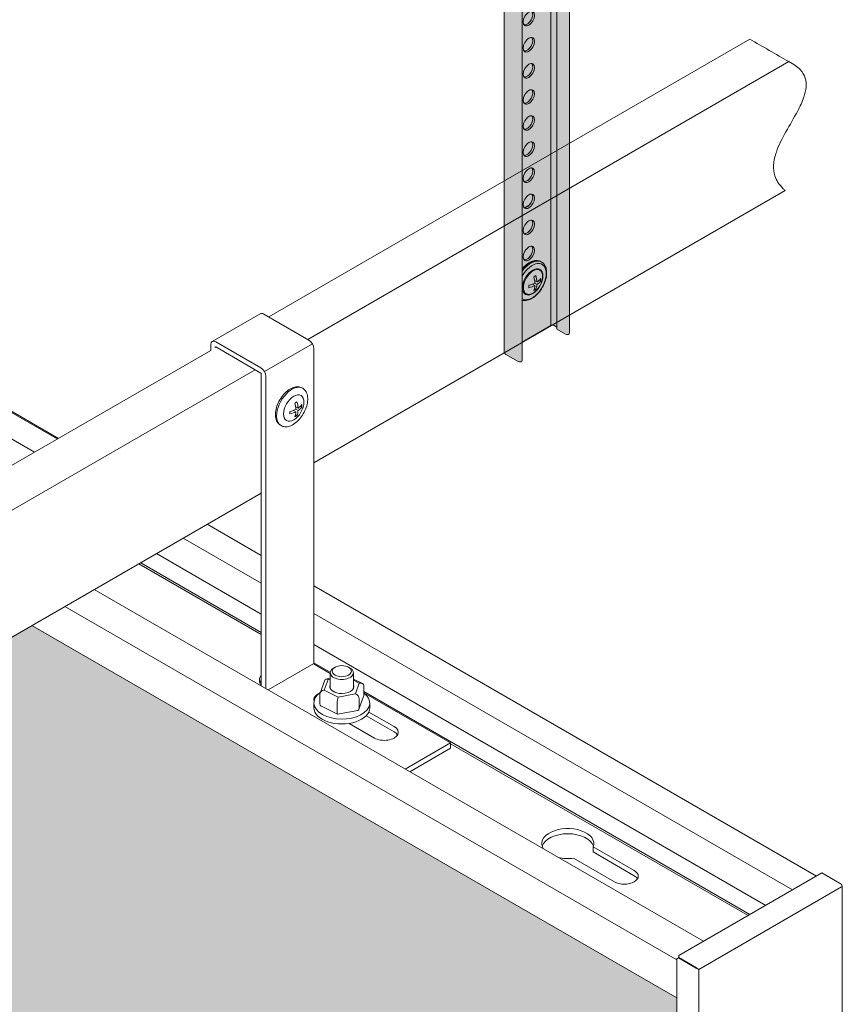
# Model space of a CAD drawing. Units: millimetres. Extents: x 63141 to 77170, y 19537 to 22414.
# Drawn here: x 68826 to 69032, y 21623 to 21869 of the extents above; entities that cross this region are included whole.
import ezdxf

# ---------------------------------------------------------------- set-up
doc = ezdxf.new("R2010")
doc.units = ezdxf.units.MM
doc.header["$LTSCALE"] = 25
doc.header["$MEASUREMENT"] = 0
doc.layers.get('0').update_dxf_attribs({"linetype": 'CONTINUOUS', "lineweight": 15})
doc.layers.add('Construction', color=252, linetype='CONTINUOUS', lineweight=15, plot=False)
doc.layers.add('EMAC CHANNEL', color=7, linetype='CONTINUOUS')
doc.layers.add('Hatch', color=253, linetype='CONTINUOUS', lineweight=0)

# ---------------------------------------------------------------- blocks, each defined once
blk = doc.blocks.new('emac iso')
at = {"layer": 'Hatch', "linetype": 'Continuous', "true_color": 0xffffff}
h = blk.add_hatch(color=7, dxfattribs=at)
h.dxf.hatch_style = 1
edge = h.paths.add_edge_path(flags=17)
edge.add_line((4.97, -10.9), (4.97, 204.66))
edge.add_spline(control_points=[(4.97, 204.66), (4.97, 207.39), (4.97, 210.11), (4.97, 215.55), (4.83, 218.19), (5.01, 221.79), (5.09, 222.6), (5.18, 223.43)], knot_values=[0.428933, 0.428933, 0.428933, 0.428933, 0.678289, 0.678289, 0.92865, 0.92865, 1, 1, 1, 1], degree=3, periodic=0)
edge.add_line((5.18, 223.43), (-5.27, 229.46))
edge.add_line((-5.27, 229.46), (-5.3, 229.45))
edge.add_line((-5.3, 229.45), (-5.3, 229.47))
edge.add_line((-5.3, 229.47), (-7.3, 230.63))
edge.add_spline(control_points=[(-7.3, 230.63), (-7.42, 230.7), (-7.55, 230.76), (-7.77, 230.85), (-7.88, 230.88), (-8.08, 230.92), (-8.17, 230.93), (-8.34, 230.92), (-8.41, 230.91), (-8.54, 230.87), (-8.59, 230.85), (-8.65, 230.82)], knot_values=[3.905996, 3.905996, 3.905996, 3.905996, 4.067275, 4.067275, 4.228553, 4.228553, 4.389832, 4.389832, 4.55111, 4.55111, 4.712389, 4.712389, 4.712389, 4.712389], degree=3, periodic=0)
edge.add_ellipse((-6.96, 227.98), major_axis=(-1.65, 2.86), ratio=0.57735, start_angle=1.2029, end_angle=45)
edge.add_line((-9.3, 229.33), (-9.3, 228.51))
edge.add_spline(control_points=[(-9.3, 228.51), (-8.99, 225.6), (-8.55, 222.75), (-7.37, 217.17), (-6.5, 214.46), (-5.47, 210.64), (-5.15, 209.52), (-4.83, 208.4)], knot_values=[0, 0, 0, 0, 0.249218, 0.249218, 0.500284, 0.500284, 0.60674, 0.60674, 0.60674, 0.60674], degree=3, periodic=0)
edge.add_spline(control_points=[(-4.83, 208.4), (-4.08, 205.78), (-3.42, 203.16), (-2.64, 199.02), (-2.4, 197.48), (-2.2, 195.95)], knot_values=[0, 0, 0, 0, 10.007558, 10.007558, 15.996265, 15.996265, 15.996265, 15.996265], degree=3, periodic=0)
edge.add_line((-2.2, 195.94), (-2.2, -15.04))
edge.add_line((-2.2, -15.04), (4.97, -10.9))
edge = h.paths.add_edge_path(flags=17)
edge.add_line((5.82, -10.9), (6.45, -11.26))
edge.add_line((6.45, -11.26), (6.45, 203.8))
edge.add_spline(control_points=[(6.45, 203.8), (6.42, 206.63), (6.43, 209.46), (6.54, 215.11), (6.72, 217.89), (6.82, 221.33), (6.84, 221.89), (6.85, 222.46)], knot_values=[0.451543, 0.451543, 0.451543, 0.451543, 0.700899, 0.700899, 0.95126, 0.95126, 1, 1, 1, 1], degree=3, periodic=0)
edge.add_line((6.85, 222.46), (5.18, 223.43))
edge.add_spline(control_points=[(5.18, 223.43), (5.09, 222.6), (5.01, 221.79), (4.83, 218.19), (4.97, 215.55), (4.97, 210.11), (4.97, 207.39), (4.97, 204.66)], knot_values=[0.428933, 0.428933, 0.428933, 0.428933, 0.500284, 0.500284, 0.750644, 0.750644, 1, 1, 1, 1], degree=3, periodic=0)
edge.add_line((4.97, 204.66), (4.97, -10.9))
edge.add_ellipse((5.4, -11.14), major_axis=(-0.6, 0), ratio=0.57735, start_angle=225, end_angle=315, ccw=False)
edge = h.paths.add_edge_path(flags=17)
edge.add_ellipse((9.07, -12.77), major_axis=(-0.605, 0), ratio=0.57735, start_angle=45, end_angle=180)
edge.add_line((9.67, -12.77), (9.67, 202.77))
edge.add_spline(control_points=[(9.67, 202.77), (9.73, 203.62), (9.78, 204.48), (10.02, 208.69), (10.17, 212.09), (10.39, 217.15), (10.44, 218.76), (10.47, 220.38)], knot_values=[21.217014, 21.217014, 21.217014, 21.217014, 24.098205, 24.098205, 35.412844, 35.412844, 40.68419, 40.68419, 40.68419, 40.68419], degree=3, periodic=0)
edge.add_line((10.47, 220.38), (6.85, 222.46))
edge.add_spline(control_points=[(6.85, 222.46), (6.84, 221.89), (6.82, 221.33), (6.72, 217.89), (6.54, 215.11), (6.43, 209.46), (6.42, 206.63), (6.45, 203.8)], knot_values=[0.451543, 0.451543, 0.451543, 0.451543, 0.500284, 0.500284, 0.750644, 0.750644, 1, 1, 1, 1], degree=3, periodic=0)
edge.add_line((6.45, 203.8), (6.45, -11.76))
edge.add_line((6.45, -11.76), (8.64, -13.02))
edge = h.paths.add_edge_path()
edge.add_ellipse((-2.8, -19.63), major_axis=(-0.605, 0), ratio=0.57735, start_angle=45, end_angle=180)
edge.add_line((-2.2, -19.63), (-2.2, 195.94))
edge.add_spline(control_points=[(-2.2, 195.95), (-2.4, 197.48), (-2.64, 199.02), (-3.42, 203.16), (-4.08, 205.78), (-4.83, 208.4)], knot_values=[0, 0, 0, 0, 5.988706, 5.988706, 15.996265, 15.996265, 15.996265, 15.996265], degree=3, periodic=0)
edge.add_spline(control_points=[(-4.83, 208.4), (-5.15, 209.52), (-5.47, 210.64), (-6.5, 214.46), (-7.37, 217.17), (-8.55, 222.75), (-8.99, 225.6), (-9.3, 228.51)], knot_values=[0, 0, 0, 0, 0.106456, 0.106456, 0.357522, 0.357522, 0.60674, 0.60674, 0.60674, 0.60674], degree=3, periodic=0)
edge.add_line((-9.3, 228.51), (-9.3, 229.52))
edge.add_ellipse((-6.96, 227.98), major_axis=(-1.65, 2.86), ratio=0.57735, start_angle=1.2029, end_angle=45, ccw=False)
edge.add_spline(control_points=[(-8.65, 230.82), (-8.59, 230.85), (-8.54, 230.87), (-8.41, 230.91), (-8.34, 230.92), (-8.17, 230.93), (-8.08, 230.92), (-7.88, 230.88), (-7.77, 230.85), (-7.55, 230.76), (-7.42, 230.7), (-7.3, 230.63)], knot_values=[3.905996, 3.905996, 3.905996, 3.905996, 4.067275, 4.067275, 4.228553, 4.228553, 4.389832, 4.389832, 4.55111, 4.55111, 4.712389, 4.712389, 4.712389, 4.712389], degree=3, periodic=0)
edge.add_line((-7.3, 230.63), (15.73, 217.34))
edge.add_ellipse((16.16, 217.84), major_axis=(0.325, 0.563), ratio=0.57735, start_angle=45, end_angle=180, ccw=False)
edge.add_line((16.16, 218.37), (-6.98, 231.73))
edge.add_ellipse((-6.98, 227.97), major_axis=(-2.3, 3.98), ratio=0.57735, start_angle=315, end_angle=360)
edge.add_spline(control_points=[(-9.28, 231.95), (-9.43, 231.86), (-9.57, 231.75), (-9.82, 231.5), (-9.93, 231.36), (-10.12, 231.05), (-10.19, 230.88), (-10.31, 230.53), (-10.35, 230.35), (-10.41, 229.98), (-10.42, 229.78), (-10.42, 229.58)], knot_values=[3.141593, 3.141593, 3.141593, 3.141593, 3.298672, 3.298672, 3.455752, 3.455752, 3.612832, 3.612832, 3.769911, 3.769911, 3.926991, 3.926991, 3.926991, 3.926991], degree=3, periodic=0)
edge.add_line((-10.42, 229.58), (-10.42, 228.77))
edge.add_spline(control_points=[(-10.42, 228.77), (-10.37, 228.28), (-10.32, 227.82), (-9.83, 223.55), (-9.16, 219.83), (-7.73, 214.41), (-7.22, 212.57), (-6.71, 210.76)], knot_values=[3.148014, 3.148014, 3.148014, 3.148014, 4.738636, 4.738636, 17.866063, 17.866063, 24.720627, 24.720627, 24.720627, 24.720627], degree=3, periodic=0)
edge.add_spline(control_points=[(-6.71, 210.76), (-6.7, 209.25), (-6.72, 207.72), (-6.69, 203.47), (-6.69, 200.77), (-6.71, 198.05)], knot_values=[0, 0, 0, 0, 5.514877, 5.514877, 15.515034, 15.515034, 15.515034, 15.515034], degree=3, periodic=0)
edge.add_line((-6.71, 198.05), (-6.71, -17.51))
edge.add_ellipse((-5.22, -17.51), major_axis=(1.5, 0), ratio=0.57735, start_angle=180, end_angle=225)
edge.add_line((-6.27, -18.12), (-3.23, -19.88))
at = {"layer": 'EMAC CHANNEL', "linetype": 'Continuous', "lineweight": 0, "extrusion": (3.66517e-16, 0.816497, 0.57735)}
for p, q in [((4.97, -10.9), (4.97, 204.66)), ((6.45, 203.8), (6.45, -11.76)), ((9.67, 202.77), (9.67, -12.77)), ((-6.71, 198.05), (-6.71, -17.51)), ((-2.2, 195.93), (-2.2, -19.63)), ((-2.2, -15.04), (4.97, -10.9)), ((5.82, -10.9), (6.45, -11.26)), ((6.45, -11.76), (8.64, -13.02)), ((-6.27, -18.12), (-3.23, -19.88))]:
    blk.add_line(p, q, dxfattribs=at)
at = {"layer": 'EMAC CHANNEL', "linetype": 'Continuous', "lineweight": 0, "extrusion": (1.66533e-16, 0.816497, 0.57735)}
for p, q in [((-0.35, 19.34), (-1.58, 18.63)), ((2.51, 5.09), (2.66, 5)), ((1.52, 0.04), (0.91, 0.39)), ((2.46, 0.3), (2.1, 0.51)), ((0.99, -0.87), (0.39, -0.53)), ((1.23, -1.82), (0.87, -1.61)), ((1.52, -0.57), (0.99, -0.27))]:
    blk.add_line(p, q, dxfattribs=at)
at = {"layer": 'EMAC CHANNEL', "linetype": 'Continuous', "lineweight": 0}
for centre, major_axis in [((-0.54, 65.94), (-1, -1.73)), ((-0.54, 59.4), (-1, -1.73)), ((-0.54, 52.87), (-1, -1.73)), ((-0.54, 46.34), (-1, -1.73)), ((-0.54, 39.81), (-1, -1.73)), ((-0.54, 33.28), (-1, -1.73)), ((-0.54, 26.74), (-1, -1.73)), ((-0.54, 20.21), (-1, -1.73)), ((-0.54, 13.68), (-1, -1.73)), ((-0.54, 7.15), (-1, -1.73)), ((0.44, 0.05), (-1.81, -3.13)), ((0.5, 0.02), (-1.7, -2.95))]:
    blk.add_ellipse(centre, major_axis=major_axis, ratio=0.57735, dxfattribs=at)
for centre, major_axis, start_param, end_param in [((-0.97, 66.18), (1, 1.73), 3.355349, 6.069429), ((-0.97, 59.65), (1, 1.73), 3.355349, 6.069429), ((-0.97, 53.12), (1, 1.73), 3.355349, 6.069429), ((-0.97, 46.59), (1, 1.73), 3.355349, 6.069429), ((-0.97, 40.05), (1, 1.73), 3.355349, 6.069429), ((-0.97, 33.52), (1, 1.73), 3.355349, 6.069429), ((-0.97, 26.99), (1, 1.73), 3.355349, 6.069429), ((-0.97, 20.46), (1, 1.73), 3.355349, 6.069429), ((-0.97, 13.93), (1, 1.73), 3.355349, 6.069429), ((-0.97, 7.39), (1, 1.73), 3.355349, 6.069429), ((-0.19, 0.41), (-2.7, -4.68), 3.141593, 4.481753), ((-0.04, 0.33), (-2.7, -4.68), 3.141593, 4.52852), ((0.31, 0.12), (-2.48, -4.3), 2.356194, 4.724039), ((0.31, 0.12), (-2.48, -4.3), 6.271536, 8.63938), ((5.4, -11.14), (-0.6, 0), 3.926991, 5.497787), ((9.07, -12.77), (-0.605, 0), 0.785398, 3.141593), ((-5.22, -17.51), (1.5, 0), 3.141593, 3.926991), ((-2.8, -19.63), (-0.605, 0), 0.785398, 3.141593)]:
    blk.add_ellipse(centre, major_axis=major_axis, ratio=0.57735, start_param=start_param, end_param=end_param, dxfattribs=at)
for points, knots in [([(2.51, 5.09), (2.22, 5.26), (1.89, 5.35), (1.18, 5.41), (0.79, 5.35), (-0.02, 5.09), (-0.44, 4.87), (-1.28, 4.28), (-1.68, 3.91), (-2.1, 3.44), (-2.15, 3.38), (-2.2, 3.33)], [0.785398, 0.785398, 0.785398, 0.785398, 1.057703, 1.057703, 1.352695, 1.352695, 1.680883, 1.680883, 2.016705, 2.016705, 2.060009, 2.060009, 2.060009, 2.060009]), ([(-2.2, -4.57), (-2.06, -4.61), (-1.92, -4.63), (-1.4, -4.67), (-1.02, -4.61), (-0.21, -4.35), (0.22, -4.13), (1.05, -3.54), (1.46, -3.17), (2.2, -2.33), (2.54, -1.86), (3.12, -0.87), (3.36, -0.34), (3.72, 0.71), (3.84, 1.25), (3.95, 2.27), (3.93, 2.77), (3.75, 3.66), (3.58, 4.06), (3.15, 4.64), (2.93, 4.85), (2.66, 5)], [4.084702, 4.084702, 4.084702, 4.084702, 4.199296, 4.199296, 4.494287, 4.494287, 4.822476, 4.822476, 5.158298, 5.158298, 5.491778, 5.491778, 5.823981, 5.823981, 6.157367, 6.157367, 6.493145, 6.493145, 6.821855, 6.821855, 7.068583, 7.068583, 7.068583, 7.068583]), ([(0.71, 1.31), (0.8, 1.36), (0.89, 1.41), (1.06, 1.51), (1.15, 1.56), (1.23, 1.61)], [1.71515407, 1.71515407, 1.71515407, 1.71515407, 1.75134658, 1.75134658, 1.7875391, 1.7875391, 1.7875391, 1.7875391]), ([(2.46, 0.91), (2.46, 0.8), (2.46, 0.7), (2.46, 0.5), (2.46, 0.4), (2.46, 0.3)], [1.71515407, 1.71515407, 1.71515407, 1.71515407, 1.75134658, 1.75134658, 1.7875391, 1.7875391, 1.7875391, 1.7875391]), ([(-0.52, -1.42), (-0.51, -1.32), (-0.51, -1.22), (-0.51, -1.02), (-0.51, -0.92), (-0.52, -0.81)], [1.71515407, 1.71515407, 1.71515407, 1.71515407, 1.75134658, 1.75134658, 1.7875391, 1.7875391, 1.7875391, 1.7875391]), ([(1.23, -1.82), (1.15, -1.88), (1.06, -1.93), (0.89, -2.03), (0.8, -2.08), (0.71, -2.12)], [1.71515407, 1.71515407, 1.71515407, 1.71515407, 1.75134658, 1.75134658, 1.7875391, 1.7875391, 1.7875391, 1.7875391])]:
    blk.add_open_spline(points, degree=3, knots=knots, dxfattribs=at)
for points in [[(0.99, -0.27), (0.96, 0.22), (0.85, 0.78), (0.71, 1.31)], [(1.23, 1.61), (1.38, 1.08), (1.48, 0.53), (1.52, 0.04)], [(1.52, 0.04), (1.89, 0.29), (2.22, 0.6), (2.46, 0.91)], [(2.46, 0.3), (2.22, -0.01), (1.89, -0.32), (1.52, -0.57)], [(-0.52, -0.81), (0.02, -0.67), (0.55, -0.48), (0.99, -0.27)], [(0.99, -0.87), (0.55, -1.09), (0.02, -1.28), (-0.52, -1.42)], [(0.71, -2.12), (0.85, -1.77), (0.96, -1.32), (0.99, -0.87)], [(1.52, -0.57), (1.48, -1.02), (1.38, -1.46), (1.23, -1.82)]]:
    blk.add_open_spline(points, degree=3, dxfattribs=at)

msp = doc.modelspace()

# ---------------------------------------------------------------- hatches: boundary and pattern name
at = {"layer": 'Hatch'}
h = msp.add_hatch(dxfattribs=at)
h.set_pattern_fill('HEX', color=256, scale=40, style=0)
h.set_pattern_definition([(0, (21497.4675, 17253.9716), (0, 8.660254), [5, -10]), (120, (21497.4675, 17253.9716), (-7.5, -4.330127), [5, -10]), (60, (21502.4675, 17253.9716), (-7.5, 4.330127), [5, -10])])
h.paths.add_polyline_path([(68990.1, 21624.45), (68828.64, 21717.67), (68564.18, 21564.98), (68990.1, 21319.08)])
h.paths.add_polyline_path([(68192.25, 22085.09), (68149.63, 22060.49), (68149.63, 21804.32), (68526.91, 21586.5), (68791.37, 21739.18)])
h.paths.add_polyline_path([(68149.63, 22109.69), (68149.63, 22103.52), (68154.97, 22106.61)])

# ---------------------------------------------------------------- linework, layer by layer
at = {"color": 0, "linetype": 'Continuous', "lineweight": 0, "extrusion": (1.66533e-16, 0.816497, 0.57735)}
for p, q in [((68262.84, 22095.03), (68835.27, 21764.53)), ((68834.99, 21764.37), (68262.84, 22094.71)), ((68262.84, 22088.09), (68829.27, 21761.06)), ((69008.34, 21864.46), (68887.92, 21794.93)), ((69018.15, 21858.85), (68897.68, 21789.29)), ((69017.23, 21826.55), (68899.23, 21758.42)), ((68885.81, 21795.73), (68873.79, 21788.79)), ((68886.68, 21795.64), (68898, 21789.11)), ((68873.42, 21787.99), (68873.42, 21786.56)), ((68885.98, 21782.17), (68874.66, 21788.7)), ((68874.66, 21787.4), (68885.98, 21780.86)), ((68898.87, 21788.19), (68886.85, 21781.25)), ((68873.42, 21786.56), (68454.91, 21544.93)), ((68874.56, 21787.21), (68874.56, 21787.34)), ((68899.23, 21786.97), (68899.23, 21708.18)), ((68884.53, 21781.7), (68464.67, 21539.29)), ((68886.08, 21780.68), (68886.08, 21702.54)), ((68887.21, 21780.03), (68887.21, 21701.88)), ((68896.28, 21777.15), (68896.43, 21777.07)), ((68896.22, 21772.36), (68895.86, 21772.57)), ((68894.75, 21771.19), (68894.15, 21771.54)), ((68895, 21770.24), (68894.64, 21770.45)), ((68895.28, 21772.1), (68894.68, 21772.45)), ((68895.28, 21771.49), (68894.75, 21771.8)), ((68890.88, 21767.8), (68891.03, 21767.71)), ((68886.08, 21750.83), (68466.22, 21508.42)), ((68872.54, 21743.01), (68886.08, 21735.2)), ((68866.54, 21739.55), (68886.08, 21728.26)), ((68859.82, 21735.67), (68886.08, 21720.51)), ((68855.42, 21733.13), (68886.08, 21715.42)), ((68886.08, 21715.95), (68855.88, 21733.39)), ((68996.77, 21638.63), (68844.26, 21726.68)), ((68899.23, 21727.6), (69025.06, 21654.96)), ((68990.1, 21634), (68836.91, 21722.44)), ((68899.23, 21720.67), (69019.05, 21651.49)), ((68899.23, 21712.91), (69012.34, 21647.61)), ((68887.77, 21701.56), (68899.23, 21708.18)), ((68903.34, 21705.99), (68899.23, 21708.36)), ((68899.34, 21707.99), (68903.33, 21705.69)), ((68904.54, 21707.24), (68904.18, 21707.03)), ((68907.93, 21707.24), (68908.28, 21707.03)), ((68901.94, 21703.98), (68900.8, 21700.74)), ((68901.85, 21701.53), (68902.78, 21704.15)), ((68903.33, 21704.46), (68902.26, 21704.25)), ((68902.78, 21704.15), (68903.33, 21704.25)), ((68903.33, 21701.94), (68903.33, 21705.85)), ((68909.13, 21701.94), (68909.13, 21705.85)), ((68911.37, 21703.15), (68909.13, 21704.29)), ((68909.13, 21703.98), (68910.61, 21703.22)), ((68905.31, 21699.77), (68901.85, 21701.53)), ((68910.61, 21703.22), (68909.69, 21700.61)), ((68911.71, 21700.17), (68911.71, 21702.62)), ((69008.39, 21645.34), (68911.71, 21701.16)), ((68900.76, 21698.06), (68900.76, 21700.51)), ((68909.69, 21700.61), (68905.31, 21699.77)), ((68911.67, 21699.94), (68910.52, 21696.7)), ((68910.56, 21696.9), (68910.56, 21699.35)), ((68911.71, 21700.85), (68933.46, 21688.29)), ((68899.23, 21697.07), (68899.23, 21698.3)), ((68905.15, 21695.46), (68901.1, 21697.53)), ((68905.08, 21695.85), (68905.08, 21698.3)), ((68910.21, 21696.43), (68905.17, 21695.45)), ((68913.23, 21697.07), (68913.23, 21698.3)), ((68919.32, 21691.07), (68912.34, 21695.1)), ((68913, 21696.03), (68919.32, 21692.38)), ((68914.37, 21689.52), (68908.05, 21693.17)), ((68933.46, 21688.29), (68922.1, 21681.74)), ((68923.24, 21681.09), (68933.46, 21686.99)), ((68933.46, 21686.99), (68933.46, 21688.29)), ((68933.46, 21688.07), (69007.93, 21645.07)), ((68969.15, 21662.3), (68979.42, 21656.37)), ((68969.15, 21662.3), (68969.15, 21660.99)), ((68974.47, 21653.51), (68964.2, 21659.44)), ((68979.42, 21655.06), (68969.15, 21660.99)), ((68990.57, 21635.05), (69026.39, 21655.73)), ((69026.39, 21655.73), (69030.81, 21653.18)), ((69031.29, 21652.23), (68995.58, 21631.61)), ((69031.01, 21653.06), (69030.81, 21653.18)), ((69031.51, 21325.67), (69031.51, 21652.2)), ((68990.57, 21634.56), (68990.57, 21635.05)), ((68994.99, 21632.01), (68990.57, 21634.56)), ((68990.52, 21634.47), (68990.1, 21634.23)), ((68990.1, 21307.09), (68990.1, 21634.23)), ((68994.94, 21631.92), (68990.52, 21634.47)), ((68995.05, 21631.86), (68995.05, 21631.98)), ((68995.15, 21631.85), (68995.58, 21631.61)), ((68995.58, 21631.61), (68995.58, 21304.6))]:
    msp.add_line(p, q, dxfattribs=at)
at = {"color": 0, "linetype": 'Continuous', "lineweight": 0}
msp.add_arc((69030.51, 21652.2), 1, 0, 60, dxfattribs=at)
for centre, major_axis, ratio, start_param, end_param in [((68886.68, 21794.21), (-0.88, 1.52), 0.57735, 5.497787, 6.283185), ((68874.66, 21787.27), (-0.88, 1.52), 0.57735, 5.497787, 7.068583), ((68874.66, 21787.27), (-0.075, 0.13), 0.57735, 5.497787, 7.068583), ((68898, 21787.68), (0.88, -1.52), 0.57735, 0.785398, 2.356194), ((68885.98, 21780.74), (0.88, -1.52), 0.57735, 0.785398, 2.356194), ((68885.98, 21780.74), (0.075, -0.13), 0.57735, 0.785398, 2.356194), ((68893.73, 21772.39), (-2.7, -4.68), 0.57735, 3.141593, 5.497787), ((68893.73, 21772.39), (-2.7, -4.68), 0.57735, 5.497787, 6.283185), ((68899.34, 21708.11), (-0.075, 0.13), 0.57735, 0.785398, 2.356194), ((68906.23, 21705.85), (2.9, 0), 0.57735, 2.356194, 7.068583), ((68892.09, 21703.93), (-6.5, 0), 0.57735, 5.892578, 6.656739), ((68892.09, 21702.62), (-6.5, 0), 0.57735, 5.892578, 6.108237), ((68902.78, 21703.33), (-0.712, 0.827), 0.592689, 5.315081, 6.610639), ((68901.85, 21700.72), (-1.06, -0.42), 0.692281, 4.443016, 6.013812), ((68906.23, 21702.38), (3, 0), 0.57735, 2.882671, 4.48417), ((68906.23, 21702.38), (3, 0), 0.57735, 4.48417, 6.542107), ((68910.61, 21702.41), (1.06, 0.42), 0.692281, 6.013812, 7.584608), ((68906.23, 21698.3), (-7, 0), 0.57735, 5.589843, 10.097304), ((68902.7, 21699.11), (3.5, 0), 0.57735, 2.177939, 3.344234), ((68905.31, 21698.95), (-0.15, -1.05), 0.168889, 3.840324, 5.41112), ((68909.69, 21699.79), (0.712, -0.827), 0.592689, 0.602692, 2.173488), ((68910.61, 21699.96), (-1.06, -0.42), 0.692281, 2.59698, 2.872219), ((68906.23, 21697.07), (-7, 0), 0.57735, 0, 3.141593), ((68901.85, 21698.27), (1.06, 0.42), 0.692281, 2.872219, 3.686205), ((68909.69, 21697.35), (0.712, -0.827), 0.592689, 5.955732, 6.885877), ((68905.31, 21696.5), (0.15, 1.05), 0.168889, 2.269527, 3.199673), ((68916.84, 21690.95), (-3.5, 0), 0.57735, 0.785398, 3.926991), ((68916.84, 21689.64), (-3.5, 0), 0.57735, 3.470753, 3.926991), ((68962.8, 21663.11), (-6.5, 0), 0.57735, 2.924805, 6.656739), ((68962.8, 21661.8), (-6.5, 0), 0.57735, 3.316541, 6.108237), ((68962.8, 21663.11), (-6.5, 0), 0.57735, 1.197242, 1.787584), ((68976.94, 21654.94), (3.5, 0), 0.57735, 3.926991, 7.068583), ((68976.94, 21653.63), (3.5, 0), 0.57735, 0.329161, 0.785398), ((68995.15, 21631.85), (0.475, 0.823), 0.57735, 1.51814, 1.623452), ((68995.15, 21631.85), (0.15, 0.26), 0.57735, 1.383056, 1.758536)]:
    msp.add_ellipse(centre, major_axis=major_axis, ratio=ratio, start_param=start_param, end_param=end_param, dxfattribs=at)
for centre, major_axis in [((68894.2, 21772.11), (-1.81, -3.13)), ((68906.23, 21706.26), (2.4, 0))]:
    msp.add_ellipse(centre, major_axis=major_axis, ratio=0.57735, dxfattribs=at)
for points in [[(69008.34, 21864.46), (69011.6, 21862.58), (69014.85, 21860.7), (69018.1, 21858.82)], [(68894.75, 21771.8), (68894.72, 21772.28), (68894.62, 21772.84), (68894.47, 21773.37)], [(68895, 21773.68), (68895.14, 21773.15), (68895.25, 21772.59), (68895.28, 21772.1)], [(68895.28, 21772.1), (68895.65, 21772.35), (68895.98, 21772.66), (68896.22, 21772.97)], [(68893.25, 21771.25), (68893.78, 21771.39), (68894.31, 21771.58), (68894.75, 21771.8)], [(68894.75, 21771.19), (68894.31, 21770.97), (68893.78, 21770.78), (68893.25, 21770.65)], [(68894.47, 21769.94), (68894.62, 21770.3), (68894.72, 21770.74), (68894.75, 21771.19)], [(68895.28, 21771.49), (68895.25, 21771.04), (68895.14, 21770.6), (68895, 21770.24)], [(68896.22, 21772.36), (68895.98, 21772.05), (68895.65, 21771.75), (68895.28, 21771.49)]]:
    msp.add_open_spline(points, degree=3, dxfattribs=at)
for points, knots in [([(69018.15, 21858.85), (69019.32, 21858.23), (69020.26, 21857.57), (69020.93, 21856.86), (69021.58, 21856.18), (69021.98, 21855.45), (69022.42, 21854.04), (69022.5, 21853.29), (69022.36, 21851.64), (69022.17, 21850.81), (69021.49, 21848.8), (69020.91, 21847.58), (69018.51, 21843.04), (69016.16, 21839.55), (69014.62, 21835.1), (69014.38, 21834.04), (69014.24, 21831.98), (69014.37, 21831.06), (69014.98, 21829.13), (69015.65, 21828.04), (69016.73, 21827), (69016.89, 21826.85), (69017.06, 21826.7), (69017.23, 21826.55)], [-0.452815, -0.452815, -0.452815, -0.452815, 0.064833, 0.064833, 0.064833, 0.564556, 0.564556, 1.01393, 1.01393, 1.426514, 1.426514, 1.998699, 1.998699, 3.543973, 3.543973, 4.051549, 4.051549, 4.572851, 4.572851, 5.294012, 5.294012, 5.294012, 5.40002, 5.40002, 5.40002, 5.40002]), ([(68896.28, 21777.15), (68895.99, 21777.32), (68895.66, 21777.42), (68894.94, 21777.47), (68894.56, 21777.41), (68893.75, 21777.15), (68893.32, 21776.93), (68892.49, 21776.34), (68892.08, 21775.97), (68891.34, 21775.14), (68891, 21774.67), (68890.42, 21773.67), (68890.18, 21773.15), (68889.82, 21772.09), (68889.69, 21771.56), (68889.59, 21770.53), (68889.61, 21770.03), (68889.79, 21769.14), (68889.96, 21768.74), (68890.38, 21768.16), (68890.61, 21767.95), (68890.88, 21767.8)], [0.785398, 0.785398, 0.785398, 0.785398, 1.057703, 1.057703, 1.352695, 1.352695, 1.680883, 1.680883, 2.016705, 2.016705, 2.350185, 2.350185, 2.682388, 2.682388, 3.015775, 3.015775, 3.351553, 3.351553, 3.680262, 3.680262, 3.926991, 3.926991, 3.926991, 3.926991]), ([(68891.03, 21767.71), (68891.32, 21767.54), (68891.65, 21767.45), (68892.36, 21767.4), (68892.75, 21767.45), (68893.56, 21767.71), (68893.98, 21767.93), (68894.82, 21768.52), (68895.22, 21768.89), (68895.97, 21769.73), (68896.3, 21770.2), (68896.88, 21771.19), (68897.12, 21771.72), (68897.49, 21772.78), (68897.61, 21773.31), (68897.71, 21774.34), (68897.7, 21774.83), (68897.51, 21775.72), (68897.35, 21776.12), (68896.92, 21776.7), (68896.69, 21776.91), (68896.43, 21777.07)], [3.926991, 3.926991, 3.926991, 3.926991, 4.199296, 4.199296, 4.494287, 4.494287, 4.822476, 4.822476, 5.158298, 5.158298, 5.491778, 5.491778, 5.823981, 5.823981, 6.157367, 6.157367, 6.493145, 6.493145, 6.821855, 6.821855, 7.068583, 7.068583, 7.068583, 7.068583]), ([(68894.47, 21773.37), (68894.57, 21773.42), (68894.66, 21773.47), (68894.83, 21773.57), (68894.91, 21773.62), (68895, 21773.68)], [1.71515407, 1.71515407, 1.71515407, 1.71515407, 1.75134658, 1.75134658, 1.7875391, 1.7875391, 1.7875391, 1.7875391]), ([(68896.22, 21772.97), (68896.23, 21772.86), (68896.23, 21772.76), (68896.23, 21772.56), (68896.23, 21772.46), (68896.22, 21772.36)], [1.71515407, 1.71515407, 1.71515407, 1.71515407, 1.75134658, 1.75134658, 1.7875391, 1.7875391, 1.7875391, 1.7875391]), ([(68893.25, 21770.65), (68893.25, 21770.75), (68893.25, 21770.85), (68893.25, 21771.04), (68893.25, 21771.15), (68893.25, 21771.25)], [1.71515407, 1.71515407, 1.71515407, 1.71515407, 1.75134658, 1.75134658, 1.7875391, 1.7875391, 1.7875391, 1.7875391]), ([(68895, 21770.24), (68894.91, 21770.19), (68894.83, 21770.13), (68894.66, 21770.04), (68894.57, 21769.99), (68894.47, 21769.94)], [1.71515407, 1.71515407, 1.71515407, 1.71515407, 1.75134658, 1.75134658, 1.7875391, 1.7875391, 1.7875391, 1.7875391]), ([(68995.15, 21631.85), (68995.11, 21631.85), (68995.03, 21631.86), (68994.98, 21631.89), (68994.96, 21631.9), (68994.95, 21631.91), (68994.94, 21631.92)], [0, 0, 0, 0, 1.265256, 1.265256, 1.265256, 1.570796, 1.570796, 1.570796, 1.570796]), ([(68995.15, 21631.85), (68995.14, 21631.9), (68995.09, 21631.96), (68995.03, 21631.99), (68995.02, 21632), (68995, 21632), (68994.99, 21632.01)], [0, 0, 0, 0, 1.265256, 1.265256, 1.265256, 1.570796, 1.570796, 1.570796, 1.570796])]:
    msp.add_open_spline(points, degree=3, knots=knots, dxfattribs=at)
at = {"layer": 'Construction', "extrusion": (1.66533e-16, 0.816497, 0.57735)}
msp.add_line((68828.64, 21717.67), (68990.1, 21624.45), dxfattribs=at)

# ---------------------------------------------------------------- block references
at = {"layer": 'EMAC CHANNEL'}
msp.add_blockref('emac iso', (68953.58, 21803.65), dxfattribs=at)

doc.saveas('drawing.dxf')
